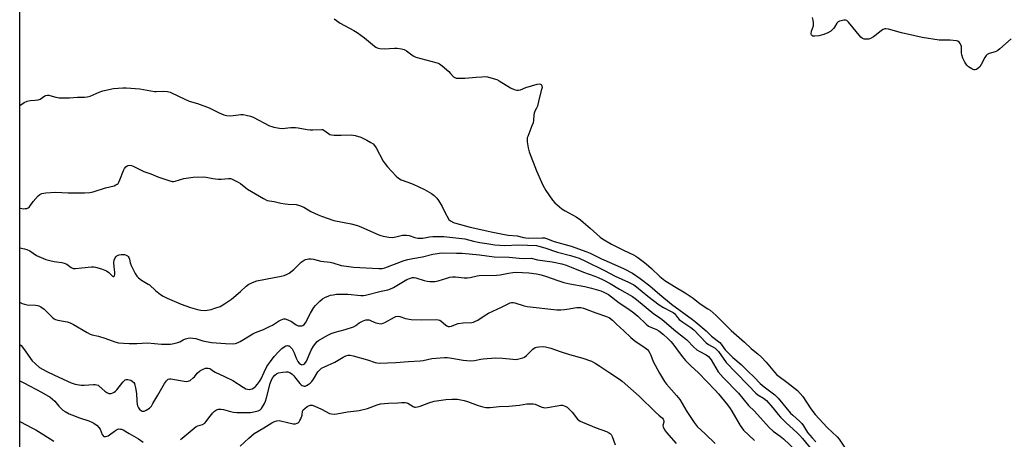
# Model space of a CAD drawing. Units: inches. Extents: x 1321763 to 1327764, y 537446 to 541447.
# Drawn here: x 1321763 to 1322264, y 539321 to 539534 of the extents above; entities that cross this region are included whole.
import ezdxf

# ---------------------------------------------------------------- set-up
doc = ezdxf.new("R2010")
doc.units = ezdxf.units.IN
doc.header["$MEASUREMENT"] = 0
doc.layers.add('NTRL-Trees', color=3, linetype='Continuous')
doc.layers.add('Undefined', color=1, linetype='Continuous')

msp = doc.modelspace()

# ---------------------------------------------------------------- linework, layer by layer
at = {"layer": 'NTRL-Trees'}
msp.add_lwpolyline([(1321763.43, 538190.91), (1321763.57, 539687.1)], dxfattribs=at)
at = {"layer": 'Undefined'}
for points, elevation in [([(1321923.22, 539534.78), (1321926.18, 539532.71), (1321933.19, 539528.88), (1321934.92, 539527.85), (1321938.66, 539525.21), (1321943.76, 539520.95), (1321944.46, 539520.45), (1321945.11, 539520.11), (1321946.43, 539519.76), (1321948.72, 539519.53), (1321953.87, 539519.86), (1321955.31, 539519.87), (1321957.39, 539519.62), (1321958.81, 539519.27), (1321960.05, 539518.53), (1321963.39, 539516.09), (1321964.67, 539515.38), (1321967.21, 539514.62), (1321974.93, 539512.68), (1321976, 539512.33), (1321976.75, 539511.99), (1321978.13, 539510.98), (1321981.4, 539508.07), (1321982.24, 539507.25), (1321983.89, 539505.43), (1321984.52, 539505.01), (1321985.26, 539504.75), (1321986.7, 539504.64), (1321989.65, 539504.67), (1321995.43, 539505.23), (1321998.32, 539505.42), (1322000.04, 539505.48), (1322001.17, 539505.36), (1322003.94, 539504.6), (1322005.83, 539503.95), (1322007.1, 539503.25), (1322012.73, 539499.7), (1322014.6, 539498.91), (1322015.98, 539498.58), (1322016.8, 539498.6), (1322017.87, 539498.83), (1322020.55, 539499.95), (1322026.29, 539501.71), (1322027.35, 539501.83), (1322028.1, 539501.69), (1322028.48, 539501.41), (1322028.81, 539500.75), (1322028.83, 539500), (1322028.61, 539498.87), (1322027.19, 539493.75), (1322026.52, 539490.5), (1322026.09, 539489.48), (1322025.16, 539487.9), (1322024.83, 539486.97), (1322024.69, 539486.08), (1322024.53, 539483.19), (1322024.31, 539482.07), (1322023.72, 539480.44), (1322021.57, 539475.12), (1322021.33, 539474.33), (1322021.26, 539473.5), (1322021.36, 539472.37), (1322021.83, 539469.22), (1322022.28, 539467.24), (1322025.99, 539457.57), (1322028.5, 539451.83)], 282), ([(1322267.24, 539524.67), (1322261.52, 539519.66), (1322260.39, 539518.76), (1322259.9, 539518.47), (1322259.1, 539518.13), (1322255.98, 539517.21), (1322255.02, 539516.69), (1322254.49, 539516.14), (1322253.89, 539515.26), (1322252.05, 539511.65), (1322251.28, 539510.45), (1322250.46, 539509.74), (1322249.55, 539509.17), (1322248.84, 539508.91), (1322248.37, 539508.91), (1322247.88, 539509.06), (1322247.16, 539509.42), (1322245.53, 539510.52), (1322244.71, 539511.35), (1322243.66, 539512.8), (1322242.67, 539514.87), (1322242.09, 539516.47), (1322241.97, 539517.6), (1322242.01, 539520.21), (1322241.94, 539520.77), (1322241.68, 539521.59), (1322241.3, 539522.36), (1322240.8, 539523.02), (1322240.15, 539523.43), (1322239.36, 539523.65), (1322236.26, 539524.05), (1322231.95, 539523.99), (1322230.66, 539524.04), (1322221.92, 539525.28), (1322218.29, 539526.17), (1322211.53, 539527.65), (1322204.91, 539529.53), (1322203.5, 539529.82), (1322202.96, 539529.8), (1322202.24, 539529.5), (1322201.34, 539528.85), (1322198.68, 539526.66), (1322197.2, 539525.72), (1322195.66, 539524.89), (1322194.86, 539524.59), (1322194.33, 539524.5), (1322193.24, 539524.49), (1322192.44, 539524.57), (1322191.7, 539524.8), (1322190.85, 539525.5), (1322184.59, 539533.22), (1322183.79, 539533.93), (1322183.06, 539534.14), (1322182.24, 539534.09), (1322180.82, 539533.83), (1322180, 539533.6), (1322179.27, 539533.24), (1322178.71, 539532.64), (1322177.51, 539530.66), (1322176.99, 539529.97), (1322175.53, 539528.64), (1322174.13, 539527.71), (1322171.99, 539526.93), (1322169.49, 539526.23), (1322167.49, 539525.97), (1322166.94, 539525.99), (1322166.46, 539526.11), (1322166.07, 539526.31), (1322165.77, 539526.6), (1322165.57, 539527.22), (1322165.76, 539528.56), (1322166.72, 539531.36), (1322166.85, 539532.21), (1322166.78, 539533.04), (1322166.57, 539534.17), (1322166.23, 539535.57)], 282), ([(1321763.55, 539490.82), (1321765.72, 539492.24), (1321767.28, 539493.07), (1321768.7, 539493.42), (1321771.29, 539493.44), (1321772.74, 539493.61), (1321773.78, 539494.06), (1321776.22, 539495.66), (1321776.74, 539495.9), (1321777.48, 539496.06), (1321778.24, 539496.06), (1321778.8, 539495.96), (1321781.83, 539495), (1321783.53, 539494.73), (1321788.72, 539494.73), (1321792.78, 539495.02), (1321796.38, 539495.04), (1321797.79, 539495.24), (1321799.17, 539495.58), (1321803.83, 539497.57), (1321805.73, 539498.21), (1321811.14, 539499.36), (1321815.79, 539499.86), (1321817.57, 539499.81), (1321824.42, 539499.26), (1321831.9, 539497.99), (1321832.79, 539497.96), (1321836.34, 539498.15), (1321838.59, 539497.98), (1321839.94, 539497.56), (1321844.38, 539495.3), (1321849.52, 539493), (1321853.73, 539491.75), (1321859.73, 539489.67), (1321864.81, 539487.04), (1321867.11, 539486.08), (1321868.46, 539485.75), (1321870.79, 539485.6), (1321871.94, 539485.65), (1321874.68, 539486.1), (1321875.74, 539486.21), (1321877.06, 539486.19), (1321878.45, 539485.92), (1321880.67, 539485.32), (1321882.03, 539484.84), (1321890.44, 539480.54), (1321891.5, 539480.07), (1321892.61, 539479.75), (1321895.44, 539479.24), (1321896.86, 539479.1), (1321901.14, 539479.56), (1321903.52, 539479.64), (1321904.94, 539479.45), (1321909.54, 539478.59), (1321911, 539478.4), (1321912.41, 539478.41), (1321917.01, 539478.66), (1321917.52, 539478.55), (1321917.99, 539478.34), (1321920.34, 539476.54), (1321921.06, 539476.14), (1321921.83, 539475.88), (1321923.26, 539475.76), (1321926.78, 539475.76), (1321931.91, 539475.92), (1321933.89, 539475.52), (1321936.69, 539474.69), (1321939.86, 539473.2), (1321941.85, 539472.06), (1321942.99, 539471.25), (1321943.73, 539470.42), (1321944.51, 539469.25), (1321948.16, 539462.47), (1321949.08, 539461.14), (1321950.33, 539459.61), (1321954.77, 539454.9), (1321955.84, 539453.9), (1321957.24, 539453.06), (1321960.61, 539451.83)], 284), ([(1321813.81, 539451.83), (1321814.33, 539452.97), (1321816.21, 539457.72), (1321816.75, 539458.78), (1321817.42, 539459.62), (1321818.02, 539460.12), (1321818.46, 539460.34), (1321819.21, 539460.43), (1321820.28, 539460.28), (1321821.08, 539460.03), (1321826.5, 539457.28), (1321830.07, 539456.03), (1321833.63, 539454.48), (1321839.25, 539452.66), (1321840.95, 539452.22), (1321841.51, 539452.17), (1321842.36, 539452.28), (1321846.83, 539453.64), (1321849.25, 539454.12), (1321851.53, 539454.38), (1321856.82, 539454.55), (1321858.24, 539454.43), (1321861.51, 539453.73), (1321864.3, 539453.42), (1321865.74, 539453.43), (1321869.47, 539453.7), (1321870.53, 539453.67), (1321871.03, 539453.57), (1321871.81, 539453.27), (1321874.49, 539451.83)], 286), ([(1321763.55, 539438.64), (1321763.85, 539438.56), (1321765.42, 539438.33), (1321766.23, 539438.38), (1321767.03, 539438.54), (1321767.77, 539438.81), (1321768.2, 539439.11), (1321768.75, 539439.76), (1321770.28, 539441.94), (1321772.76, 539444.82), (1321773.61, 539445.58), (1321774.66, 539446.06), (1321776.66, 539446.37), (1321781.6, 539446.78), (1321788.08, 539446.46), (1321793.51, 539446.39), (1321796.34, 539446.38), (1321799.13, 539446.58), (1321800.81, 539446.99), (1321806.95, 539448.93), (1321811.36, 539449.99), (1321812.33, 539450.43), (1321813, 539450.84), (1321813.38, 539451.18), (1321813.81, 539451.83)], 286), ([(1321874.49, 539451.83), (1321875.54, 539451.15), (1321878.31, 539448.92), (1321879.24, 539448.26), (1321887.39, 539443.53), (1321889.22, 539442.6), (1321890.3, 539442.34), (1321892.69, 539442.1), (1321896.08, 539441.25), (1321898.38, 539440.83), (1321899.83, 539440.66), (1321903.96, 539440.41), (1321905.67, 539440.03), (1321907.86, 539439.18), (1321911.38, 539437.01), (1321915.09, 539435.16), (1321916.7, 539434.48), (1321923, 539432.4), (1321931.79, 539430.67), (1321935.11, 539429.77), (1321937.03, 539429.05), (1321945.9, 539425.14), (1321946.89, 539424.78), (1321948.12, 539424.45), (1321951.05, 539423.89), (1321952.82, 539423.78), (1321954.52, 539424.05), (1321958, 539424.9), (1321958.79, 539424.99), (1321959.89, 539424.98), (1321961.25, 539424.73), (1321964.26, 539423.68), (1321965.71, 539423.45), (1321967.17, 539423.33), (1321968.33, 539423.41), (1321971.71, 539423.98), (1321973.29, 539424.15), (1321976.95, 539424.28), (1321978.92, 539424.23), (1321988.01, 539423.27), (1321989.57, 539422.98), (1321994.01, 539421.91), (1321997.31, 539421.26), (1322000.72, 539420.64), (1322004.8, 539420.04), (1322009.94, 539419.73), (1322016.92, 539419.95), (1322026.05, 539419.6), (1322027.21, 539419.39), (1322030.3, 539418.47), (1322036.64, 539416.28), (1322043.31, 539414.62), (1322047.63, 539413.14), (1322050.91, 539411.74), (1322060.58, 539406.9), (1322065.98, 539404.07), (1322072.83, 539401.07), (1322074.15, 539400.41), (1322075.43, 539399.66), (1322076.86, 539398.66), (1322082.64, 539393.96), (1322088.33, 539389.56), (1322090.49, 539388.21), (1322094.51, 539386.2), (1322095.49, 539385.62), (1322096.16, 539385.04), (1322097.59, 539383.08), (1322098.6, 539382.1), (1322100.43, 539380.72), (1322104.47, 539378.01), (1322106, 539376.78), (1322112.27, 539370.12), (1322113.42, 539369.3), (1322116.76, 539367.44), (1322117.67, 539366.72), (1322118.5, 539365.72), (1322122.44, 539360.21), (1322127.1, 539355.25), (1322133.72, 539348.57), (1322137.53, 539344.61), (1322138.53, 539343.82), (1322141.36, 539342.07), (1322142.88, 539340.86), (1322146.16, 539337.22), (1322148.8, 539333.8), (1322149.94, 539332.49), (1322152.9, 539329.62), (1322158.35, 539324.71), (1322159.71, 539323.32), (1322161.2, 539321.64), (1322166.68, 539315.01)], 286), ([(1321960.61, 539451.83), (1321963.29, 539450.8), (1321969.19, 539448.1), (1321972.67, 539446.13), (1321974.11, 539445.07), (1321975.45, 539443.73), (1321976.28, 539442.56), (1321978.03, 539439.49), (1321979.21, 539436.91), (1321981.53, 539432.94), (1321982.3, 539432.16), (1321983.84, 539431.4), (1321985.5, 539430.81), (1321992.36, 539428.89), (1322003.79, 539426.36), (1322008.96, 539425.34), (1322011.59, 539424.96), (1322016.22, 539424.51), (1322019.47, 539423.71), (1322020.57, 539423.52), (1322022.21, 539423.46), (1322028.94, 539423.55), (1322030.07, 539423.47), (1322031.08, 539423.27), (1322035.07, 539421.76), (1322043.66, 539419.35), (1322051.52, 539416.52), (1322053.28, 539415.76), (1322059.07, 539412.87), (1322064.11, 539410.73), (1322070.62, 539407.8), (1322074.87, 539405.59), (1322078.63, 539402.93), (1322083.6, 539399.13), (1322088.62, 539394.69), (1322094.63, 539389.9), (1322105.29, 539382.11), (1322107.02, 539380.73), (1322112.25, 539376.24), (1322114.98, 539373.61), (1322119.13, 539370.31), (1322119.88, 539369.45), (1322121.93, 539366.66), (1322123.84, 539364.64), (1322125.86, 539362.67), (1322130.03, 539359.27), (1322133.35, 539355.83), (1322136.69, 539352.81), (1322139.62, 539349.56), (1322141.65, 539347.88), (1322147.13, 539343.7), (1322148.89, 539342.12), (1322155.06, 539334.48), (1322156.19, 539333.4), (1322159.74, 539330.35), (1322160.87, 539329.18), (1322161.66, 539328.1), (1322163.8, 539324.68), (1322166.08, 539321.91), (1322167.89, 539319.92)], 284), ([(1322028.5, 539451.83), (1322029.23, 539450.37), (1322030.85, 539447.67), (1322034.17, 539442.69), (1322035.39, 539441.42), (1322038.89, 539438.31), (1322040.59, 539437.21), (1322046.22, 539434.15), (1322048.34, 539432.67), (1322049.71, 539431.59), (1322053.31, 539428.49), (1322058.39, 539423.81), (1322059.52, 539423), (1322064.21, 539420.4), (1322070.31, 539417.29), (1322075.29, 539414.91), (1322076.55, 539414.23), (1322077.5, 539413.62), (1322080.2, 539411.59), (1322081.8, 539410.27), (1322084.5, 539407.94), (1322088.74, 539403.95), (1322091.28, 539401.91), (1322096.11, 539398.76), (1322101.63, 539395.56), (1322104.13, 539393.96), (1322105.71, 539392.84), (1322109.22, 539389.98), (1322113.1, 539387.54), (1322114.24, 539386.73), (1322117.31, 539384.1), (1322122.86, 539378.43), (1322124.99, 539376.42), (1322131.66, 539370.48), (1322135.07, 539367.34), (1322138.58, 539364.44), (1322140.27, 539362.86), (1322142.72, 539360.41), (1322147.03, 539355.26), (1322148.22, 539354.01), (1322149.3, 539353.12), (1322153.23, 539350.29), (1322158.69, 539345.93), (1322160.06, 539344.45), (1322161.35, 539342.88), (1322165.45, 539336.65), (1322167.6, 539333.82), (1322173.7, 539327.15), (1322178.86, 539322.44), (1322179.76, 539321.3), (1322182.92, 539316.65)], 282), ([(1321763.55, 539418.44), (1321765.92, 539418.02), (1321767, 539417.69), (1321768.54, 539416.9), (1321771.91, 539414.65), (1321776.63, 539412.56), (1321778.79, 539411.98), (1321781, 539411.56), (1321784.83, 539410.98), (1321785.99, 539410.71), (1321787.34, 539410.12), (1321789.5, 539408.54), (1321790.2, 539408.15), (1321790.67, 539407.97), (1321791.75, 539407.9), (1321794.96, 539408.29), (1321799.96, 539408.75), (1321801.12, 539408.75), (1321801.97, 539408.62), (1321805.03, 539407.78), (1321807.49, 539406.74), (1321808.79, 539405.91), (1321810.61, 539404.06), (1321811, 539403.84), (1321811.27, 539403.83), (1321811.51, 539404), (1321811.61, 539404.18), (1321811.8, 539405.17), (1321811.79, 539406.05), (1321811.48, 539408.76), (1321811.34, 539411.1), (1321811.44, 539412.22), (1321811.9, 539413.45), (1321812.2, 539413.85), (1321812.76, 539414.36), (1321813.41, 539414.73), (1321813.94, 539414.91), (1321815.07, 539415.09), (1321815.93, 539415.12), (1321816.73, 539415), (1321817.5, 539414.78), (1321818.2, 539414.41), (1321818.6, 539414.03), (1321818.86, 539413.64), (1321819.22, 539412.7), (1321819.64, 539410.82), (1321820.07, 539409.47), (1321822.04, 539405.49), (1321822.97, 539404), (1321823.75, 539403.23), (1321825.29, 539402.05), (1321828.69, 539400.09), (1321829.39, 539399.6), (1321832.5, 539396.83), (1321834.97, 539394.83), (1321836.36, 539393.93), (1321838.29, 539392.89), (1321845.41, 539389.81), (1321850.25, 539388.12), (1321853.7, 539387.21), (1321855.39, 539386.86), (1321857.64, 539386.69), (1321859.66, 539386.89), (1321860.77, 539387.14), (1321862.66, 539387.74), (1321865.28, 539388.73), (1321867.5, 539389.98), (1321871.13, 539392.33), (1321875.69, 539396.29), (1321878.53, 539399.04), (1321879.18, 539399.57), (1321879.92, 539400.01), (1321882.55, 539401.23), (1321883.91, 539401.7), (1321888.36, 539402.5), (1321896.21, 539404.1), (1321897.89, 539404.48), (1321898.97, 539404.84), (1321900.42, 539405.68), (1321902.69, 539407.39), (1321906.48, 539411.19), (1321907.39, 539411.94), (1321907.9, 539412.24), (1321908.7, 539412.55), (1321910.4, 539412.91), (1321911.57, 539412.87), (1321912.73, 539412.7), (1321916.46, 539411.75), (1321921.26, 539411.2), (1321922.57, 539410.87), (1321926.71, 539409.56), (1321929.44, 539409.08), (1321933.09, 539408.68), (1321945.94, 539407.91), (1321947.62, 539408.05), (1321949, 539408.38), (1321958.71, 539412.01), (1321960.65, 539412.6), (1321963.12, 539413.12), (1321968.07, 539413.95), (1321973.33, 539415.29), (1321977.94, 539415.92), (1321985.4, 539415.81), (1321988.29, 539415.69), (1321997.06, 539414.89), (1322004.5, 539413.93), (1322012.17, 539413.75), (1322017.14, 539413.22), (1322019.17, 539413.09), (1322023.26, 539413.16), (1322026.61, 539412.42), (1322033.92, 539411.4), (1322038.95, 539410.27), (1322041.05, 539409.7), (1322043.68, 539408.73), (1322049.93, 539406.05), (1322055.71, 539404.05), (1322057.36, 539403.42), (1322059.84, 539402.27), (1322063.51, 539400.36), (1322068.12, 539397.42), (1322074.74, 539393.7), (1322076.86, 539392.23), (1322085.67, 539384.99), (1322086.92, 539384.08), (1322088.71, 539382.95), (1322089.89, 539382.05), (1322096.9, 539376.21), (1322100.75, 539373.15), (1322102.45, 539371.65), (1322105.98, 539368.05), (1322107.52, 539366.7), (1322108.7, 539365.91), (1322112.31, 539364.09), (1322113.39, 539363.28), (1322114.14, 539362.45), (1322114.8, 539361.53), (1322118.41, 539355.54), (1322120.84, 539352.56), (1322128.7, 539344.57), (1322130.95, 539341.99), (1322133.81, 539338.28), (1322136.74, 539335.44), (1322144.29, 539327.2), (1322146.36, 539325.35), (1322149.86, 539322.77), (1322151.46, 539321.49), (1322157.71, 539315.61)], 288), ([(1321763.55, 539390.74), (1321763.61, 539390.7), (1321764.66, 539390.22), (1321765.93, 539389.77), (1321767.25, 539389.47), (1321771.53, 539389.3), (1321772.39, 539389.21), (1321773.21, 539389.01), (1321774.18, 539388.46), (1321775.78, 539387.23), (1321777.09, 539386.07), (1321780.25, 539382.95), (1321780.92, 539382.45), (1321781.58, 539382.08), (1321782.86, 539381.64), (1321787.51, 539380.79), (1321789.09, 539380.33), (1321790.84, 539379.51), (1321797.69, 539375.37), (1321799.26, 539374.54), (1321800.18, 539374.25), (1321803.54, 539373.6), (1321806.76, 539372.52), (1321811.72, 539370.63), (1321813.65, 539370.22), (1321816.17, 539369.95), (1321819.1, 539369.8), (1321822.98, 539369.84), (1321828.38, 539370.13), (1321835.55, 539369.56), (1321840.03, 539369.57), (1321841.75, 539369.86), (1321843.72, 539370.38), (1321844.79, 539370.79), (1321846.56, 539371.73), (1321847.61, 539372.17), (1321848.95, 539372.59), (1321850.06, 539372.71), (1321851.47, 539372.59), (1321852.88, 539372.37), (1321856.49, 539371.27), (1321860.96, 539370.41), (1321867.94, 539369.79), (1321871.33, 539369.75), (1321873.02, 539369.94), (1321874.42, 539370.37), (1321875.49, 539370.83), (1321881.95, 539374.83), (1321883.25, 539375.43), (1321887.23, 539377.01), (1321890.34, 539378.44), (1321891.84, 539379.25), (1321894.92, 539381.25), (1321896.21, 539381.88), (1321897.2, 539382.24), (1321897.67, 539382.34), (1321898.28, 539382.34), (1321899.64, 539381.92), (1321901.5, 539381.03), (1321903.97, 539379.39), (1321904.99, 539378.89), (1321906.04, 539378.79), (1321906.82, 539378.89), (1321907.31, 539379.03), (1321907.94, 539379.49), (1321908.63, 539380.41), (1321911.14, 539385.34), (1321912.85, 539388.09), (1321913.72, 539389.25), (1321915.95, 539391.43), (1321917.25, 539392.5), (1321918.5, 539393.19), (1321920.58, 539394.11), (1321921.38, 539394.37), (1321922.75, 539394.64), (1321924.4, 539394.88), (1321925.81, 539394.97), (1321930.09, 539394.9), (1321936.72, 539394.24), (1321938.09, 539394.28), (1321939.19, 539394.44), (1321947.14, 539396.46), (1321950.51, 539397.19), (1321951.52, 539397.5), (1321953.29, 539398.37), (1321960.15, 539402.31), (1321962, 539403.1), (1321963.1, 539403.32), (1321963.94, 539403.33), (1321964.79, 539403.19), (1321968.98, 539401.86), (1321970.39, 539401.5), (1321971.81, 539401.41), (1321974.38, 539401.44), (1321976.07, 539401.62), (1321980.41, 539403.09), (1321982.04, 539403.5), (1321983.42, 539403.74), (1321984.82, 539403.73), (1321989.31, 539403.27), (1321990.91, 539403.26), (1321992.24, 539403.43), (1321995.84, 539404.18), (1321996.94, 539404.33), (1322005.72, 539404.65), (1322007.48, 539404.78), (1322011.85, 539405.68), (1322014.03, 539406), (1322015.75, 539406.03), (1322022.11, 539405.74), (1322026.1, 539405.23), (1322028.35, 539404.78), (1322031.13, 539403.97), (1322036.29, 539402.06), (1322039.93, 539400.9), (1322043.01, 539400.19), (1322050.53, 539398.81), (1322053.92, 539397.99), (1322058.63, 539396.64), (1322060.25, 539395.98), (1322062.55, 539394.73), (1322068, 539390.54), (1322072.93, 539387.32), (1322075.54, 539385.39), (1322077.49, 539383.77), (1322081.78, 539379.68), (1322082.91, 539378.72), (1322084.08, 539378.08), (1322087.08, 539376.94), (1322088.16, 539376.33), (1322090.61, 539374.39), (1322092.72, 539372.44), (1322094.32, 539370.8), (1322095.26, 539369.68), (1322097.22, 539367.13), (1322100.09, 539363.2), (1322101.71, 539361.26), (1322104.51, 539358.5), (1322108.42, 539354.97), (1322116.86, 539346.21), (1322118.53, 539344.31), (1322123.03, 539338.71), (1322124.4, 539336.9), (1322125.31, 539335.43), (1322129.49, 539328.14), (1322130.31, 539326.94), (1322131.24, 539325.83), (1322136.72, 539320.56)], 290), ([(1321763.54, 539369.36), (1321764.19, 539368.77), (1321765.44, 539367.25), (1321769.83, 539361.12), (1321771.29, 539359.64), (1321773.54, 539357.68), (1321775.05, 539356.74), (1321777.14, 539355.61), (1321781.17, 539353.85), (1321789.6, 539349.86), (1321791.55, 539349.23), (1321793.57, 539348.8), (1321794.73, 539348.64), (1321796.14, 539348.65), (1321800.92, 539348.98), (1321801.73, 539348.98), (1321802.51, 539348.88), (1321803.23, 539348.61), (1321803.86, 539348.23), (1321806.76, 539345.72), (1321807.7, 539345.04), (1321808.69, 539344.53), (1321809.45, 539344.41), (1321809.96, 539344.51), (1321810.74, 539344.8), (1321811.49, 539345.17), (1321812.18, 539345.64), (1321812.77, 539346.25), (1321815.85, 539350.24), (1321816.44, 539350.89), (1321817.08, 539351.41), (1321817.55, 539351.59), (1321818.31, 539351.6), (1321819.1, 539351.46), (1321819.87, 539351.2), (1321820.58, 539350.75), (1321821.39, 539349.99), (1321821.7, 539349.55), (1321822, 539348.77), (1321822.3, 539347.37), (1321822.74, 539344.51), (1321822.87, 539340.49), (1321823.05, 539339.02), (1321823.28, 539338.17), (1321823.8, 539337.11), (1321824.46, 539336.23), (1321825.07, 539335.74), (1321825.71, 539335.5), (1321826.17, 539335.46), (1321826.65, 539335.53), (1321827.64, 539335.97), (1321829.31, 539337.05), (1321830.34, 539338.07), (1321831.14, 539339.3), (1321833.58, 539343.66), (1321837.07, 539349.55), (1321838.08, 539350.93), (1321838.86, 539351.66), (1321839.5, 539351.91), (1321840.26, 539351.91), (1321847.06, 539350.72), (1321848.19, 539350.6), (1321849.01, 539350.67), (1321850, 539351.13), (1321851.6, 539352.36), (1321852.21, 539352.96), (1321853.56, 539354.74), (1321854.83, 539355.84), (1321856.26, 539356.72), (1321857.87, 539357.24), (1321858.69, 539357.34), (1321859.23, 539357.31), (1321860.01, 539357.12), (1321860.5, 539356.9), (1321861.97, 539355.8), (1321862.69, 539355.36), (1321867.54, 539353.17), (1321871.72, 539350.98), (1321876.91, 539347.62), (1321878.39, 539346.81), (1321879.17, 539346.57), (1321879.96, 539346.52), (1321880.75, 539346.58), (1321881.51, 539346.8), (1321882.44, 539347.36), (1321883.28, 539348.09), (1321884.23, 539349.17), (1321885.28, 539350.54), (1321886.08, 539351.94), (1321887.61, 539355.27), (1321889.08, 539358.13), (1321889.83, 539359.37), (1321890.83, 539360.75), (1321892.78, 539363.22), (1321894.98, 539365.65), (1321896.64, 539367.27), (1321897.75, 539368.11), (1321898.69, 539368.6), (1321899.4, 539368.78), (1321899.85, 539368.75), (1321900.27, 539368.61), (1321900.92, 539368.15), (1321901.86, 539367.1), (1321902.43, 539366.16), (1321902.88, 539365.12), (1321903.89, 539362.36), (1321904.73, 539360.79), (1321905.47, 539359.87), (1321906.12, 539359.35), (1321906.79, 539359.09), (1321907.38, 539359.11), (1321907.8, 539359.3), (1321908.37, 539359.77), (1321909.08, 539360.8), (1321911.58, 539366.44), (1321912.67, 539368.53), (1321913.83, 539370.06), (1321914.6, 539370.86), (1321915.25, 539371.4), (1321919.65, 539373.9), (1321921.76, 539374.97), (1321923.65, 539375.66), (1321928.83, 539377.03), (1321932.96, 539378.41), (1321934.24, 539379.05), (1321935.86, 539380.32), (1321936.58, 539380.77), (1321937.67, 539381.25), (1321939.36, 539381.82), (1321940.18, 539381.95), (1321940.92, 539381.88), (1321941.72, 539381.59), (1321943.58, 539380.69), (1321944.42, 539380.4), (1321946.15, 539379.99), (1321947.28, 539379.93), (1321948.05, 539380.14), (1321949.04, 539380.61), (1321953.82, 539383.31), (1321954.63, 539383.6), (1321955.7, 539383.67), (1321956.5, 539383.52), (1321959.41, 539382.52), (1321962.27, 539382.1), (1321967.65, 539381.81), (1321975.19, 539381.97), (1321976.14, 539381.9), (1321976.83, 539381.68), (1321977.53, 539381.28), (1321979.77, 539379.36), (1321980.48, 539378.87), (1321981.17, 539378.57), (1321981.85, 539378.47), (1321982.78, 539378.66), (1321984.89, 539379.57), (1321986.24, 539379.95), (1321988.73, 539380.34), (1321993.16, 539380.61), (1321993.99, 539380.78), (1321995.03, 539381.13), (1321996.29, 539381.73), (1321999.36, 539383.95), (1322001.59, 539385.3), (1322008.29, 539388.33), (1322011.61, 539390.04), (1322012.63, 539390.45), (1322013.4, 539390.65), (1322014.18, 539390.65), (1322014.98, 539390.49), (1322019.69, 539389.05), (1322021.36, 539388.67), (1322036.31, 539387.04), (1322038.34, 539386.95), (1322040.32, 539387.11), (1322042.57, 539387.41), (1322045.34, 539387.99), (1322046.47, 539388.14), (1322048.51, 539388.08), (1322049.93, 539387.75), (1322056.21, 539385.42), (1322061.67, 539383.61), (1322063.17, 539382.86), (1322064.67, 539381.67), (1322066.74, 539379.61), (1322070.45, 539376.26), (1322073.94, 539372.87), (1322076.04, 539371.29), (1322081.24, 539367.72), (1322082.37, 539366.79), (1322082.92, 539366.16), (1322083.59, 539365), (1322084.05, 539364), (1322085.27, 539360.78), (1322086.24, 539358.81), (1322088.54, 539354.75), (1322091.11, 539350.54), (1322092.14, 539349.14), (1322097.18, 539343.42), (1322098.83, 539341.38), (1322102.36, 539335.36), (1322106.1, 539329.68), (1322107.64, 539327.76), (1322111.8, 539323.94), (1322116.74, 539319.12)], 292), ([(1321845.2, 539321.02), (1321846.03, 539321.8), (1321850.13, 539325.06), (1321853.09, 539327.6), (1321853.9, 539328.03), (1321856.34, 539328.7), (1321857.44, 539329.38), (1321858.03, 539330.02), (1321860.15, 539332.85), (1321861.63, 539334.69), (1321862.49, 539335.47), (1321863.46, 539336.08), (1321864.51, 539336.43), (1321865.87, 539336.49), (1321866.99, 539336.27), (1321870.61, 539335.23), (1321871.99, 539334.97), (1321873.7, 539334.84), (1321878.8, 539334.77), (1321880.77, 539334.87), (1321882.45, 539335.13), (1321884.61, 539335.71), (1321885.6, 539336.23), (1321886.22, 539336.82), (1321886.88, 539337.75), (1321887.83, 539339.36), (1321888.37, 539340.53), (1321888.86, 539342.19), (1321890.64, 539349.58), (1321891.29, 539351.42), (1321892.01, 539352.58), (1321893.13, 539353.84), (1321893.98, 539354.48), (1321895, 539354.92), (1321897.06, 539355.33), (1321898.84, 539355.52), (1321899.64, 539355.43), (1321900.64, 539355.08), (1321901.84, 539354.26), (1321902.67, 539353.46), (1321903.8, 539352.15), (1321905.75, 539349.61), (1321906.53, 539348.8), (1321906.97, 539348.51), (1321907.46, 539348.33), (1321907.96, 539348.23), (1321908.46, 539348.24), (1321909.24, 539348.52), (1321909.99, 539348.96), (1321910.94, 539349.66), (1321911.8, 539350.47), (1321912.75, 539351.69), (1321914.98, 539355.51), (1321915.73, 539356.35), (1321916.83, 539357.28), (1321918.34, 539358.08), (1321923.54, 539360.3), (1321927.87, 539362.99), (1321929.18, 539363.55), (1321930.25, 539363.87), (1321931.38, 539363.89), (1321932.83, 539363.64), (1321940.16, 539361.63), (1321944.04, 539360.18), (1321944.9, 539360.01), (1321946.08, 539359.91), (1321954.51, 539360.21), (1321961.02, 539360.79), (1321966.96, 539361.01), (1321968.36, 539361.22), (1321972.82, 539362.2), (1321979.3, 539362.71), (1321980.71, 539362.67), (1321982.92, 539362.41), (1321988.79, 539361.32), (1321992.55, 539361.1), (1321994.55, 539361.2), (1321997.7, 539361.85), (1321998.86, 539362.01), (1322005.27, 539362.5), (1322008.83, 539362.41), (1322013.98, 539361.87), (1322015.43, 539361.8), (1322016.29, 539361.88), (1322017.71, 539362.21), (1322019.11, 539362.63), (1322019.89, 539362.98), (1322020.98, 539363.83), (1322024.2, 539366.97), (1322025.29, 539367.75), (1322026.08, 539368), (1322027.2, 539368.19), (1322029.49, 539368.34), (1322030.67, 539368.16), (1322033.28, 539367.5), (1322038.03, 539365.86), (1322042.78, 539364.35), (1322049.63, 539362.43), (1322054, 539360.86), (1322055.8, 539359.91), (1322058.29, 539358.37), (1322063.21, 539354.94), (1322068.22, 539351.65), (1322069.53, 539350.67), (1322078.23, 539343.04), (1322086.45, 539334.98), (1322088.18, 539333.38), (1322089.97, 539331.89), (1322090.31, 539331.47), (1322090.55, 539331), (1322090.71, 539330.24), (1322090.66, 539329.8), (1322090.22, 539328.23), (1322090.32, 539327.5), (1322091.11, 539326.03), (1322092.15, 539324.62), (1322096.95, 539319.11)], 294), ([(1321763.54, 539350.83), (1321765.56, 539349.91), (1321774.58, 539345.15), (1321778.96, 539342.53), (1321780.13, 539341.61), (1321781.22, 539340.6), (1321783.3, 539338.06), (1321784.51, 539336.79), (1321785.39, 539336.05), (1321786.6, 539335.29), (1321788.61, 539334.18), (1321789.91, 539333.57), (1321793.74, 539332.13), (1321798.51, 539330.54), (1321800.07, 539329.89), (1321801.08, 539329.37), (1321802.71, 539328.19), (1321803.72, 539327.21), (1321804.26, 539326.27), (1321805.41, 539323.67), (1321805.85, 539322.99), (1321806.22, 539322.68), (1321806.64, 539322.57), (1321807.11, 539322.58), (1321808.32, 539322.92), (1321809.06, 539323.37), (1321811.64, 539325.34), (1321812.61, 539325.96), (1321813.36, 539326.32), (1321813.88, 539326.44), (1321814.68, 539326.41), (1321815.21, 539326.27), (1321815.97, 539325.92), (1321819.1, 539324.09), (1321823.85, 539321.45), (1321826.24, 539319.76)], 294), ([(1321875.47, 539317.7), (1321879.8, 539321.71), (1321882.6, 539324.05), (1321887.45, 539326.93), (1321891.62, 539329.6), (1321892.95, 539330.3), (1321894.06, 539330.61), (1321895.2, 539330.71), (1321896.03, 539330.57), (1321898.84, 539329.82), (1321902.39, 539329.1), (1321903.52, 539329.07), (1321904.45, 539329.32), (1321904.86, 539329.57), (1321905.4, 539330.1), (1321905.84, 539330.75), (1321906.21, 539331.51), (1321906.88, 539333.37), (1321907.12, 539335.39), (1321907.45, 539336.07), (1321908.25, 539336.88), (1321909.43, 539337.77), (1321910.19, 539338.17), (1321911.23, 539338.49), (1321912.02, 539338.51), (1321913.34, 539338.07), (1321916.74, 539336.49), (1321920.81, 539334.33), (1321921.85, 539334.05), (1321923.19, 539333.93), (1321924.6, 539334.08), (1321929.98, 539335.15), (1321934.58, 539335.61), (1321935.99, 539335.83), (1321940.11, 539336.89), (1321945.09, 539338.73), (1321946.78, 539339.13), (1321950.81, 539339.5), (1321955.55, 539339.77), (1321957.61, 539339.85), (1321959.34, 539339.81), (1321960.17, 539339.69), (1321960.69, 539339.5), (1321963.29, 539337.81), (1321963.99, 539337.56), (1321964.52, 539337.53), (1321965.61, 539337.69), (1321966.98, 539338.06), (1321971.34, 539339.7), (1321974.04, 539340.48), (1321980.04, 539341.41), (1321983, 539341.64), (1321984.69, 539341.65), (1321985.82, 539341.56), (1321989.21, 539340.88), (1321990.88, 539340.36), (1321996.38, 539338.33), (1321998.84, 539337.64), (1322000.24, 539337.41), (1322002.55, 539337.4), (1322007.01, 539337.77), (1322011.9, 539338.01), (1322017.37, 539338.56), (1322021.1, 539339.15), (1322022.53, 539339.28), (1322024.26, 539339.23), (1322025.38, 539339.05), (1322028.75, 539337.51), (1322029.56, 539337.26), (1322030.11, 539337.19), (1322031.54, 539337.31), (1322037.6, 539338.37), (1322038.43, 539338.46), (1322039.25, 539338.44), (1322040.08, 539338.22), (1322040.89, 539337.88), (1322041.65, 539337.43), (1322042.34, 539336.86), (1322044.2, 539334.91), (1322046.94, 539331.38), (1322047.51, 539330.85), (1322048.14, 539330.42), (1322049.38, 539329.83), (1322056.31, 539327.08), (1322061.65, 539325.09), (1322063.14, 539324.32), (1322063.57, 539324), (1322063.93, 539323.59), (1322064.45, 539322.57), (1322066.05, 539318.35)], 296), ([(1321763.54, 539330.12), (1321763.84, 539330.01), (1321769.62, 539327.06), (1321771.65, 539325.93), (1321775.65, 539323.49), (1321780.77, 539320.16)], 296)]:
    msp.add_lwpolyline(points, dxfattribs=dict(at, elevation=elevation))

doc.saveas('drawing.dxf')
